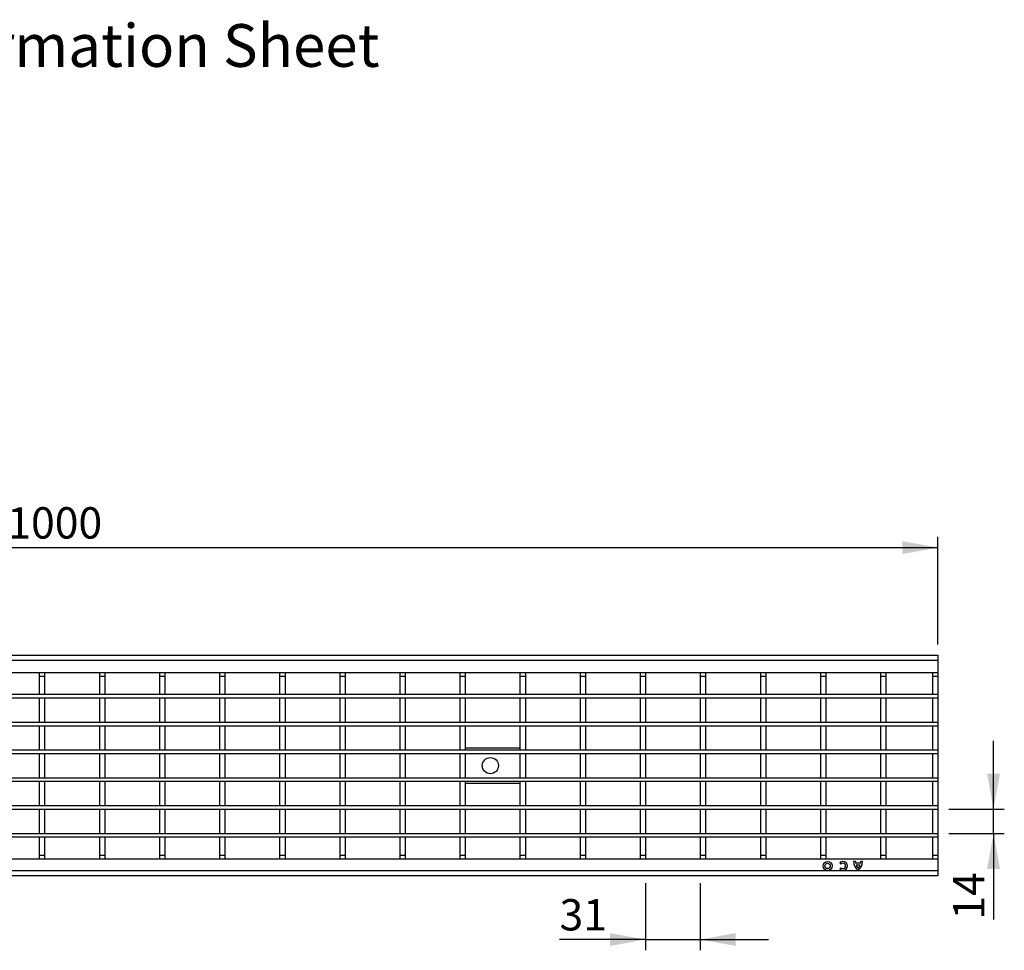
# Model space of a CAD drawing. Units: millimetres. Extents: x 13 to 195, y 16 to 288.
# Drawn here: x 104 to 195, y 178 to 265 of the extents above; entities that cross this region are included whole.
import ezdxf

# ---------------------------------------------------------------- set-up
doc = ezdxf.new("R2010")
doc.units = ezdxf.units.MM
doc.layers.add('GREY', color=8, linetype='Continuous')
doc.styles.add('SLDTEXTSTYLE0', font='TXT', dxfattribs={"width": 0.7})
doc.styles.add('SLDTEXTSTYLE1', font='TXT', dxfattribs={"width": 0.75})
doc.dimstyles.new('SLDDIMSTYLE0', dxfattribs={"dimtxt": 2.910417, "dimasz": 3.302, "dimexe": 0, "dimexo": 0.0625, "dimgap": 0.727604, "dimtad": 1, "dimlfac": 6, "dimrnd": 1e-09, "dimzin": 12, "dimdsep": 46, "dimtxsty": 'SLDTEXTSTYLE1', "dimsah": 1, "dimcen": 0.09, "dimadec": 0, "dimazin": 3, "dimtfac": 1, "dimtofl": 0, "dimtmove": 0, "dimatfit": 3, "dimfxl": 1, "dimfrac": 2, "dimtolj": 1, "dimtzin": 12, "dimarcsym": 0})
doc.dimstyles.new('SLDDIMSTYLE1', dxfattribs={"dimtxt": 2.910417, "dimasz": 3.302, "dimexe": 0, "dimexo": 0.0625, "dimgap": 0.727604, "dimtad": 1, "dimdec": 0, "dimlfac": 6, "dimrnd": 1e-09, "dimzin": 12, "dimdsep": 46, "dimtxsty": 'SLDTEXTSTYLE1', "dimsah": 1, "dimcen": 0.09, "dimadec": 0, "dimazin": 3, "dimtfac": 1, "dimtdec": 0, "dimtmove": 0, "dimatfit": 0, "dimfxl": 1, "dimfrac": 2, "dimtolj": 1, "dimtzin": 12, "dimarcsym": 0})

# ---------------------------------------------------------------- blocks, each defined once
blk = doc.blocks.new('_D')
at = {"layer": 'GREY'}
for p, q in [((22.551, 206.902), (22.551, 216.902)), ((189.051, 206.902), (189.051, 216.902)), ((22.551, 215.902), (189.051, 215.902))]:
    blk.add_line(p, q, dxfattribs=at)
for points in [[(22.551, 215.902), (25.853, 215.302), (25.853, 216.502)], [(189.051, 215.902), (185.749, 216.502), (185.749, 215.302)]]:
    blk.add_solid(points, dxfattribs=at)
at = {"layer": 'GREY', "insert": (102.582, 219.654), "char_height": 2.9104, "attachment_point": 1, "style": 'SLDTEXTSTYLE1'}
blk.add_mtext('1000', dxfattribs=at)
blk = doc.blocks.new('_D_1')
at = {"layer": 'GREY'}
for p, q in [((161.884, 184.736), (161.884, 178.499)), ((166.968, 184.736), (166.968, 178.499)), ((161.884, 179.499), (153.892, 179.499)), ((161.884, 179.499), (166.968, 179.499)), ((166.968, 179.499), (173.318, 179.499))]:
    blk.add_line(p, q, dxfattribs=at)
for points in [[(161.884, 179.499), (158.582, 180.099), (158.582, 178.899)], [(166.968, 179.499), (170.27, 178.899), (170.27, 180.099)]]:
    blk.add_solid(points, dxfattribs=at)
at = {"layer": 'GREY', "insert": (153.892, 183.251), "char_height": 2.9104, "attachment_point": 1, "style": 'SLDTEXTSTYLE1'}
blk.add_mtext('31', dxfattribs=at)
blk = doc.blocks.new('_D_2')
at = {"layer": 'GREY'}
for p, q in [((194.219, 191.611), (194.219, 197.961)), ((190.051, 191.611), (195.219, 191.611)), ((194.219, 189.361), (194.219, 191.611)), ((190.051, 189.361), (195.219, 189.361)), ((194.219, 189.361), (194.219, 181.346))]:
    blk.add_line(p, q, dxfattribs=at)
for points in [[(194.219, 191.611), (194.819, 194.913), (193.619, 194.913)], [(194.219, 189.361), (193.619, 186.059), (194.819, 186.059)]]:
    blk.add_solid(points, dxfattribs=at)
at = {"layer": 'GREY', "insert": (190.467, 181.346), "char_height": 2.9104, "attachment_point": 1, "rotation": 90, "style": 'SLDTEXTSTYLE1'}
blk.add_mtext('14', dxfattribs=at)

msp = doc.modelspace()

# ---------------------------------------------------------------- linework, layer by layer
at = {"color": 7, "linetype": 'Continuous', "lineweight": 25}
for p, q in [((22.5509, 205.9024), (189.0509, 205.9024)), ((189.0509, 205.9024), (189.0509, 205.4024)), ((189.0509, 205.4024), (22.5509, 205.4024)), ((189.0509, 205.4024), (189.0509, 204.3024)), ((22.5509, 204.3024), (189.0509, 204.3024)), ((105.5509, 204.3024), (105.5509, 203.9691)), ((106.0509, 204.3024), (106.0509, 203.9691)), ((111.1342, 204.3024), (111.1342, 203.9691)), ((111.6342, 204.3024), (111.6342, 203.9691)), ((116.7176, 204.3024), (116.7176, 203.9691)), ((117.2176, 204.3024), (117.2176, 203.9691)), ((122.3009, 204.3024), (122.3009, 203.9691)), ((122.8009, 204.3024), (122.8009, 203.9691)), ((127.8842, 204.3024), (127.8842, 203.9691)), ((128.3842, 204.3024), (128.3842, 203.9691)), ((133.4676, 204.3024), (133.4676, 203.9691)), ((133.9676, 204.3024), (133.9676, 203.9691)), ((139.0509, 204.3024), (139.0509, 203.9691)), ((139.5509, 204.3024), (139.5509, 203.9691)), ((144.6342, 204.3024), (144.6342, 203.9691)), ((145.1342, 204.3024), (145.1342, 203.9691)), ((150.2176, 204.3024), (150.2176, 203.9691)), ((150.7176, 204.3024), (150.7176, 203.9691)), ((155.8009, 204.3024), (155.8009, 203.9691)), ((156.3009, 204.3024), (156.3009, 203.9691)), ((161.3842, 204.3024), (161.3842, 203.9691)), ((161.8842, 204.3024), (161.8842, 203.9691)), ((166.9676, 204.3024), (166.9676, 203.9691)), ((167.4676, 204.3024), (167.4676, 203.9691)), ((172.5509, 204.3024), (172.5509, 203.9691)), ((173.0509, 204.3024), (173.0509, 203.9691)), ((178.1342, 204.3024), (178.1342, 203.9691)), ((178.6342, 204.3024), (178.6342, 203.9691)), ((183.7176, 204.3024), (183.7176, 203.9691)), ((184.2176, 204.3024), (184.2176, 203.9691)), ((188.5509, 204.3024), (188.5509, 203.9691)), ((189.0509, 204.3024), (189.0509, 203.9691)), ((105.5509, 203.9691), (105.5509, 202.2774)), ((105.5509, 203.9691), (106.0509, 203.9691)), ((106.0509, 203.9691), (106.0509, 202.2774)), ((111.1342, 203.9691), (111.1342, 202.2774)), ((111.1342, 203.9691), (111.6342, 203.9691)), ((111.6342, 203.9691), (111.6342, 202.2774)), ((116.7176, 203.9691), (116.7176, 202.2774)), ((116.7176, 203.9691), (117.2176, 203.9691)), ((117.2176, 203.9691), (117.2176, 202.2774)), ((122.3009, 203.9691), (122.8009, 203.9691)), ((122.3009, 203.9691), (122.3009, 202.2774)), ((122.8009, 203.9691), (122.8009, 202.2774)), ((127.8842, 203.9691), (127.8842, 202.2774)), ((127.8842, 203.9691), (128.3842, 203.9691)), ((128.3842, 203.9691), (128.3842, 202.2774)), ((133.4676, 203.9691), (133.4676, 202.2774)), ((133.4676, 203.9691), (133.9676, 203.9691)), ((133.9676, 203.9691), (133.9676, 202.2774)), ((139.0509, 203.9691), (139.5509, 203.9691)), ((139.0509, 203.9691), (139.0509, 202.2774)), ((139.5509, 203.9691), (139.5509, 202.2774)), ((144.6342, 203.9691), (145.1342, 203.9691)), ((144.6342, 203.9691), (144.6342, 202.2774)), ((145.1342, 203.9691), (145.1342, 202.2774)), ((150.2176, 203.9691), (150.7176, 203.9691)), ((150.2176, 203.9691), (150.2176, 202.2774)), ((150.7176, 203.9691), (150.7176, 202.2774)), ((155.8009, 203.9691), (156.3009, 203.9691)), ((155.8009, 203.9691), (155.8009, 202.2774)), ((156.3009, 203.9691), (156.3009, 202.2774)), ((161.3842, 203.9691), (161.8842, 203.9691)), ((161.3842, 203.9691), (161.3842, 202.2774)), ((161.8842, 203.9691), (161.8842, 202.2774)), ((166.9676, 203.9691), (166.9676, 202.2774)), ((166.9676, 203.9691), (167.4676, 203.9691)), ((167.4676, 203.9691), (167.4676, 202.2774)), ((172.5509, 203.9691), (173.0509, 203.9691)), ((172.5509, 203.9691), (172.5509, 202.2774)), ((173.0509, 203.9691), (173.0509, 202.2774)), ((178.1342, 203.9691), (178.1342, 202.2774)), ((178.1342, 203.9691), (178.6342, 203.9691)), ((178.6342, 203.9691), (178.6342, 202.2774)), ((183.7176, 203.9691), (183.7176, 202.2774)), ((183.7176, 203.9691), (184.2176, 203.9691)), ((184.2176, 203.9691), (184.2176, 202.2774)), ((188.5509, 203.9691), (188.5509, 202.2774)), ((188.5509, 203.9691), (189.0509, 203.9691)), ((189.0509, 203.9691), (189.0509, 202.2774)), ((22.5509, 202.2774), (189.0509, 202.2774)), ((105.5509, 202.2774), (106.0509, 202.2774)), ((111.1342, 202.2774), (111.6342, 202.2774)), ((116.7176, 202.2774), (117.2176, 202.2774)), ((122.3009, 202.2774), (122.8009, 202.2774)), ((127.8842, 202.2774), (128.3842, 202.2774)), ((133.4676, 202.2774), (133.9676, 202.2774)), ((139.0509, 202.2774), (139.5509, 202.2774)), ((144.6342, 202.2774), (145.1342, 202.2774)), ((150.2176, 202.2774), (150.7176, 202.2774)), ((155.8009, 202.2774), (156.3009, 202.2774)), ((161.3842, 202.2774), (161.8842, 202.2774)), ((166.9676, 202.2774), (167.4676, 202.2774)), ((172.5509, 202.2774), (173.0509, 202.2774)), ((178.1342, 202.2774), (178.6342, 202.2774)), ((183.7176, 202.2774), (184.2176, 202.2774)), ((188.5509, 202.2774), (189.0509, 202.2774)), ((189.0509, 202.2774), (189.0509, 201.9441)), ((22.5509, 201.9441), (189.0509, 201.9441)), ((105.5509, 201.9441), (106.0509, 201.9441)), ((105.5509, 201.9441), (105.5509, 199.6941)), ((106.0509, 201.9441), (106.0509, 199.6941)), ((111.1342, 201.9441), (111.6342, 201.9441)), ((111.1342, 201.9441), (111.1342, 199.6941)), ((111.6342, 201.9441), (111.6342, 199.6941)), ((116.7176, 201.9441), (117.2176, 201.9441)), ((116.7176, 201.9441), (116.7176, 199.6941)), ((117.2176, 201.9441), (117.2176, 199.6941)), ((122.3009, 201.9441), (122.8009, 201.9441)), ((122.3009, 201.9441), (122.3009, 199.6941)), ((122.8009, 201.9441), (122.8009, 199.6941)), ((127.8842, 201.9441), (128.3842, 201.9441)), ((127.8842, 201.9441), (127.8842, 199.6941)), ((128.3842, 201.9441), (128.3842, 199.6941)), ((133.4676, 201.9441), (133.9676, 201.9441)), ((133.4676, 201.9441), (133.4676, 199.6941)), ((133.9676, 201.9441), (133.9676, 199.6941)), ((139.0509, 201.9441), (139.5509, 201.9441)), ((139.0509, 201.9441), (139.0509, 199.6941)), ((139.5509, 201.9441), (139.5509, 199.6941)), ((144.6342, 201.9441), (145.1342, 201.9441)), ((144.6342, 201.9441), (144.6342, 199.6941)), ((145.1342, 201.9441), (145.1342, 199.6941)), ((150.2176, 201.9441), (150.7176, 201.9441)), ((150.2176, 201.9441), (150.2176, 199.6941)), ((150.7176, 201.9441), (150.7176, 199.6941)), ((155.8009, 201.9441), (156.3009, 201.9441)), ((155.8009, 201.9441), (155.8009, 199.6941)), ((156.3009, 201.9441), (156.3009, 199.6941)), ((161.3842, 201.9441), (161.8842, 201.9441)), ((161.3842, 201.9441), (161.3842, 199.6941)), ((161.8842, 201.9441), (161.8842, 199.6941)), ((166.9676, 201.9441), (167.4676, 201.9441)), ((166.9676, 201.9441), (166.9676, 199.6941)), ((167.4676, 201.9441), (167.4676, 199.6941)), ((172.5509, 201.9441), (173.0509, 201.9441)), ((172.5509, 201.9441), (172.5509, 199.6941)), ((173.0509, 201.9441), (173.0509, 199.6941)), ((178.1342, 201.9441), (178.6342, 201.9441)), ((178.1342, 201.9441), (178.1342, 199.6941)), ((178.6342, 201.9441), (178.6342, 199.6941)), ((183.7176, 201.9441), (184.2176, 201.9441)), ((183.7176, 201.9441), (183.7176, 199.6941)), ((184.2176, 201.9441), (184.2176, 199.6941)), ((188.5509, 201.9441), (189.0509, 201.9441)), ((188.5509, 201.9441), (188.5509, 199.6941)), ((189.0509, 201.9441), (189.0509, 199.6941)), ((22.5509, 199.6941), (189.0509, 199.6941)), ((105.5509, 199.6941), (106.0509, 199.6941)), ((111.1342, 199.6941), (111.6342, 199.6941)), ((116.7176, 199.6941), (117.2176, 199.6941)), ((122.3009, 199.6941), (122.8009, 199.6941)), ((127.8842, 199.6941), (128.3842, 199.6941)), ((133.4676, 199.6941), (133.9676, 199.6941)), ((139.0509, 199.6941), (139.5509, 199.6941)), ((144.6342, 199.6941), (145.1342, 199.6941)), ((150.2176, 199.6941), (150.7176, 199.6941)), ((155.8009, 199.6941), (156.3009, 199.6941)), ((161.3842, 199.6941), (161.8842, 199.6941)), ((166.9676, 199.6941), (167.4676, 199.6941)), ((172.5509, 199.6941), (173.0509, 199.6941)), ((178.1342, 199.6941), (178.6342, 199.6941)), ((183.7176, 199.6941), (184.2176, 199.6941)), ((188.5509, 199.6941), (189.0509, 199.6941)), ((189.0509, 199.6941), (189.0509, 199.3608)), ((22.5509, 199.3608), (189.0509, 199.3608)), ((105.5509, 199.3608), (106.0509, 199.3608)), ((105.5509, 199.3608), (105.5509, 197.1108)), ((106.0509, 199.3608), (106.0509, 197.1108)), ((111.1342, 199.3608), (111.6342, 199.3608)), ((111.1342, 199.3608), (111.1342, 197.1108)), ((111.6342, 199.3608), (111.6342, 197.1108)), ((116.7176, 199.3608), (117.2176, 199.3608)), ((116.7176, 199.3608), (116.7176, 197.1108)), ((117.2176, 199.3608), (117.2176, 197.1108)), ((122.3009, 199.3608), (122.8009, 199.3608)), ((122.3009, 199.3608), (122.3009, 197.1108)), ((122.8009, 199.3608), (122.8009, 197.1108)), ((127.8842, 199.3608), (128.3842, 199.3608)), ((127.8842, 199.3608), (127.8842, 197.1108)), ((128.3842, 199.3608), (128.3842, 197.1108)), ((133.4676, 199.3608), (133.9676, 199.3608)), ((133.4676, 199.3608), (133.4676, 197.1108)), ((133.9676, 199.3608), (133.9676, 197.1108)), ((139.0509, 199.3608), (139.5509, 199.3608)), ((139.0509, 199.3608), (139.0509, 197.1108)), ((139.5509, 199.3608), (139.5509, 197.1108)), ((144.6342, 199.3608), (145.1342, 199.3608)), ((144.6342, 199.3608), (144.6342, 197.1108)), ((145.1342, 199.3608), (145.1342, 197.1108)), ((150.2176, 199.3608), (150.7176, 199.3608)), ((150.2176, 199.3608), (150.2176, 197.1108)), ((150.7176, 199.3608), (150.7176, 197.1108)), ((155.8009, 199.3608), (156.3009, 199.3608)), ((155.8009, 199.3608), (155.8009, 197.1108)), ((156.3009, 199.3608), (156.3009, 197.1108)), ((161.3842, 199.3608), (161.8842, 199.3608)), ((161.3842, 199.3608), (161.3842, 197.1108)), ((161.8842, 199.3608), (161.8842, 197.1108)), ((166.9676, 199.3608), (167.4676, 199.3608)), ((166.9676, 199.3608), (166.9676, 197.1108)), ((167.4676, 199.3608), (167.4676, 197.1108)), ((172.5509, 199.3608), (173.0509, 199.3608)), ((172.5509, 199.3608), (172.5509, 197.1108)), ((173.0509, 199.3608), (173.0509, 197.1108)), ((178.1342, 199.3608), (178.6342, 199.3608)), ((178.1342, 199.3608), (178.1342, 197.1108)), ((178.6342, 199.3608), (178.6342, 197.1108)), ((183.7176, 199.3608), (184.2176, 199.3608)), ((183.7176, 199.3608), (183.7176, 197.1108)), ((184.2176, 199.3608), (184.2176, 197.1108)), ((188.5509, 199.3608), (189.0509, 199.3608)), ((188.5509, 199.3608), (188.5509, 197.1108)), ((189.0509, 199.3608), (189.0509, 197.1108)), ((22.5509, 197.1108), (189.0509, 197.1108)), ((22.5509, 196.7774), (189.0509, 196.7774)), ((105.5509, 197.1108), (106.0509, 197.1108)), ((105.5509, 196.7774), (106.0509, 196.7774)), ((105.5509, 196.7774), (105.5509, 194.5274)), ((106.0509, 196.7774), (106.0509, 194.5274)), ((111.1342, 197.1108), (111.6342, 197.1108)), ((111.1342, 196.7774), (111.6342, 196.7774)), ((111.1342, 196.7774), (111.1342, 194.5274)), ((111.6342, 196.7774), (111.6342, 194.5274)), ((116.7176, 197.1108), (117.2176, 197.1108)), ((116.7176, 196.7774), (117.2176, 196.7774)), ((116.7176, 196.7774), (116.7176, 194.5274)), ((117.2176, 196.7774), (117.2176, 194.5274)), ((122.3009, 197.1108), (122.8009, 197.1108)), ((122.3009, 196.7774), (122.8009, 196.7774)), ((122.3009, 196.7774), (122.3009, 194.5274)), ((122.8009, 196.7774), (122.8009, 194.5274)), ((127.8842, 197.1108), (128.3842, 197.1108)), ((127.8842, 196.7774), (128.3842, 196.7774)), ((127.8842, 196.7774), (127.8842, 194.5274)), ((128.3842, 196.7774), (128.3842, 194.5274)), ((133.4676, 197.1108), (133.9676, 197.1108)), ((133.4676, 196.7774), (133.9676, 196.7774)), ((133.4676, 196.7774), (133.4676, 194.5274)), ((133.9676, 196.7774), (133.9676, 194.5274)), ((139.0509, 197.1108), (139.5509, 197.1108)), ((139.0509, 196.7774), (139.5509, 196.7774)), ((139.0509, 196.7774), (139.0509, 194.5274)), ((139.5509, 196.7774), (139.5509, 194.5274)), ((144.6342, 197.1108), (145.1342, 197.1108)), ((144.6342, 196.7774), (145.1342, 196.7774)), ((144.6342, 196.7774), (144.6342, 194.5274)), ((145.1342, 197.3191), (150.2176, 197.3191)), ((145.1342, 196.7774), (145.1342, 194.5274)), ((150.2176, 197.1108), (150.7176, 197.1108)), ((150.2176, 196.7774), (150.7176, 196.7774)), ((150.2176, 196.7774), (150.2176, 194.5274)), ((150.7176, 196.7774), (150.7176, 194.5274)), ((155.8009, 197.1108), (156.3009, 197.1108)), ((155.8009, 196.7774), (156.3009, 196.7774)), ((155.8009, 196.7774), (155.8009, 194.5274)), ((156.3009, 196.7774), (156.3009, 194.5274)), ((161.3842, 197.1108), (161.8842, 197.1108)), ((161.3842, 196.7774), (161.8842, 196.7774)), ((161.3842, 196.7774), (161.3842, 194.5274)), ((161.8842, 196.7774), (161.8842, 194.5274)), ((166.9676, 197.1108), (167.4676, 197.1108)), ((166.9676, 196.7774), (167.4676, 196.7774)), ((166.9676, 196.7774), (166.9676, 194.5274)), ((167.4676, 196.7774), (167.4676, 194.5274)), ((172.5509, 197.1108), (173.0509, 197.1108)), ((172.5509, 196.7774), (173.0509, 196.7774)), ((172.5509, 196.7774), (172.5509, 194.5274)), ((173.0509, 196.7774), (173.0509, 194.5274)), ((178.1342, 197.1108), (178.6342, 197.1108)), ((178.1342, 196.7774), (178.6342, 196.7774)), ((178.1342, 196.7774), (178.1342, 194.5274)), ((178.6342, 196.7774), (178.6342, 194.5274)), ((183.7176, 197.1108), (184.2176, 197.1108)), ((183.7176, 196.7774), (184.2176, 196.7774)), ((183.7176, 196.7774), (183.7176, 194.5274)), ((184.2176, 196.7774), (184.2176, 194.5274)), ((188.5509, 197.1108), (189.0509, 197.1108)), ((188.5509, 196.7774), (189.0509, 196.7774)), ((188.5509, 196.7774), (188.5509, 194.5274)), ((189.0509, 197.1108), (189.0509, 196.7774)), ((189.0509, 196.7774), (189.0509, 194.5274)), ((22.5509, 194.5274), (189.0509, 194.5274)), ((22.5509, 194.1941), (189.0509, 194.1941)), ((105.5509, 194.5274), (106.0509, 194.5274)), ((105.5509, 194.1941), (106.0509, 194.1941)), ((105.5509, 194.1941), (105.5509, 191.9441)), ((106.0509, 194.1941), (106.0509, 191.9441)), ((111.1342, 194.5274), (111.6342, 194.5274)), ((111.1342, 194.1941), (111.6342, 194.1941)), ((111.1342, 194.1941), (111.1342, 191.9441)), ((111.6342, 194.1941), (111.6342, 191.9441)), ((116.7176, 194.5274), (117.2176, 194.5274)), ((116.7176, 194.1941), (117.2176, 194.1941)), ((116.7176, 194.1941), (116.7176, 191.9441)), ((117.2176, 194.1941), (117.2176, 191.9441)), ((122.3009, 194.5274), (122.8009, 194.5274)), ((122.3009, 194.1941), (122.8009, 194.1941)), ((122.3009, 194.1941), (122.3009, 191.9441)), ((122.8009, 194.1941), (122.8009, 191.9441)), ((127.8842, 194.5274), (128.3842, 194.5274)), ((127.8842, 194.1941), (128.3842, 194.1941)), ((127.8842, 194.1941), (127.8842, 191.9441)), ((128.3842, 194.1941), (128.3842, 191.9441)), ((133.4676, 194.5274), (133.9676, 194.5274)), ((133.4676, 194.1941), (133.9676, 194.1941)), ((133.4676, 194.1941), (133.4676, 191.9441)), ((133.9676, 194.1941), (133.9676, 191.9441)), ((139.0509, 194.5274), (139.5509, 194.5274)), ((139.0509, 194.1941), (139.5509, 194.1941)), ((139.0509, 194.1941), (139.0509, 191.9441)), ((139.5509, 194.1941), (139.5509, 191.9441)), ((144.6342, 194.5274), (145.1342, 194.5274)), ((144.6342, 194.1941), (145.1342, 194.1941)), ((144.6342, 194.1941), (144.6342, 191.9441)), ((145.1342, 194.1941), (145.1342, 191.9441)), ((150.2176, 193.9858), (145.1342, 193.9858)), ((150.2176, 194.5274), (150.7176, 194.5274)), ((150.2176, 194.1941), (150.7176, 194.1941)), ((150.2176, 194.1941), (150.2176, 191.9441)), ((150.7176, 194.1941), (150.7176, 191.9441)), ((155.8009, 194.5274), (156.3009, 194.5274)), ((155.8009, 194.1941), (156.3009, 194.1941)), ((155.8009, 194.1941), (155.8009, 191.9441)), ((156.3009, 194.1941), (156.3009, 191.9441)), ((161.3842, 194.5274), (161.8842, 194.5274)), ((161.3842, 194.1941), (161.8842, 194.1941)), ((161.3842, 194.1941), (161.3842, 191.9441)), ((161.8842, 194.1941), (161.8842, 191.9441)), ((166.9676, 194.5274), (167.4676, 194.5274)), ((166.9676, 194.1941), (167.4676, 194.1941)), ((166.9676, 194.1941), (166.9676, 191.9441)), ((167.4676, 194.1941), (167.4676, 191.9441)), ((172.5509, 194.5274), (173.0509, 194.5274)), ((172.5509, 194.1941), (173.0509, 194.1941)), ((172.5509, 194.1941), (172.5509, 191.9441)), ((173.0509, 194.1941), (173.0509, 191.9441)), ((178.1342, 194.5274), (178.6342, 194.5274)), ((178.1342, 194.1941), (178.6342, 194.1941)), ((178.1342, 194.1941), (178.1342, 191.9441)), ((178.6342, 194.1941), (178.6342, 191.9441)), ((183.7176, 194.5274), (184.2176, 194.5274)), ((183.7176, 194.1941), (184.2176, 194.1941)), ((183.7176, 194.1941), (183.7176, 191.9441)), ((184.2176, 194.1941), (184.2176, 191.9441)), ((188.5509, 194.5274), (189.0509, 194.5274)), ((188.5509, 194.1941), (189.0509, 194.1941)), ((188.5509, 194.1941), (188.5509, 191.9441)), ((189.0509, 194.5274), (189.0509, 194.1941)), ((189.0509, 194.1941), (189.0509, 191.9441)), ((22.5509, 191.9441), (189.0509, 191.9441)), ((22.5509, 191.6108), (189.0509, 191.6108)), ((105.5509, 191.9441), (106.0509, 191.9441)), ((105.5509, 191.6108), (106.0509, 191.6108)), ((105.5509, 191.6108), (105.5509, 189.3608)), ((106.0509, 191.6108), (106.0509, 189.3608)), ((111.1342, 191.9441), (111.6342, 191.9441)), ((111.1342, 191.6108), (111.6342, 191.6108)), ((111.1342, 191.6108), (111.1342, 189.3608)), ((111.6342, 191.6108), (111.6342, 189.3608)), ((116.7176, 191.9441), (117.2176, 191.9441)), ((116.7176, 191.6108), (117.2176, 191.6108)), ((116.7176, 191.6108), (116.7176, 189.3608)), ((117.2176, 191.6108), (117.2176, 189.3608)), ((122.3009, 191.9441), (122.8009, 191.9441)), ((122.3009, 191.6108), (122.8009, 191.6108)), ((122.3009, 191.6108), (122.3009, 189.3608)), ((122.8009, 191.6108), (122.8009, 189.3608)), ((127.8842, 191.9441), (128.3842, 191.9441)), ((127.8842, 191.6108), (128.3842, 191.6108)), ((127.8842, 191.6108), (127.8842, 189.3608)), ((128.3842, 191.6108), (128.3842, 189.3608)), ((133.4676, 191.9441), (133.9676, 191.9441)), ((133.4676, 191.6108), (133.9676, 191.6108)), ((133.4676, 191.6108), (133.4676, 189.3608)), ((133.9676, 191.6108), (133.9676, 189.3608)), ((139.0509, 191.9441), (139.5509, 191.9441)), ((139.0509, 191.6108), (139.5509, 191.6108)), ((139.0509, 191.6108), (139.0509, 189.3608)), ((139.5509, 191.6108), (139.5509, 189.3608)), ((144.6342, 191.9441), (145.1342, 191.9441)), ((144.6342, 191.6108), (145.1342, 191.6108)), ((144.6342, 191.6108), (144.6342, 189.3608)), ((145.1342, 191.6108), (145.1342, 189.3608)), ((150.2176, 191.9441), (150.7176, 191.9441)), ((150.2176, 191.6108), (150.7176, 191.6108)), ((150.2176, 191.6108), (150.2176, 189.3608)), ((150.7176, 191.6108), (150.7176, 189.3608)), ((155.8009, 191.9441), (156.3009, 191.9441)), ((155.8009, 191.6108), (156.3009, 191.6108)), ((155.8009, 191.6108), (155.8009, 189.3608)), ((156.3009, 191.6108), (156.3009, 189.3608)), ((161.3842, 191.9441), (161.8842, 191.9441)), ((161.3842, 191.6108), (161.8842, 191.6108)), ((161.3842, 191.6108), (161.3842, 189.3608)), ((161.8842, 191.6108), (161.8842, 189.3608)), ((166.9676, 191.9441), (167.4676, 191.9441)), ((166.9676, 191.6108), (167.4676, 191.6108)), ((166.9676, 191.6108), (166.9676, 189.3608)), ((167.4676, 191.6108), (167.4676, 189.3608)), ((172.5509, 191.9441), (173.0509, 191.9441)), ((172.5509, 191.6108), (173.0509, 191.6108)), ((172.5509, 191.6108), (172.5509, 189.3608)), ((173.0509, 191.6108), (173.0509, 189.3608)), ((178.1342, 191.9441), (178.6342, 191.9441)), ((178.1342, 191.6108), (178.6342, 191.6108)), ((178.1342, 191.6108), (178.1342, 189.3608)), ((178.6342, 191.6108), (178.6342, 189.3608)), ((183.7176, 191.9441), (184.2176, 191.9441)), ((183.7176, 191.6108), (184.2176, 191.6108)), ((183.7176, 191.6108), (183.7176, 189.3608)), ((184.2176, 191.6108), (184.2176, 189.3608)), ((188.5509, 191.9441), (189.0509, 191.9441)), ((188.5509, 191.6108), (189.0509, 191.6108)), ((188.5509, 191.6108), (188.5509, 189.3608)), ((189.0509, 191.9441), (189.0509, 191.6108)), ((189.0509, 191.6108), (189.0509, 189.3608)), ((22.5509, 189.3608), (189.0509, 189.3608)), ((22.5509, 189.0274), (189.0509, 189.0274)), ((105.5509, 189.3608), (106.0509, 189.3608)), ((105.5509, 189.0274), (106.0509, 189.0274)), ((105.5509, 189.0274), (105.5509, 187.3358)), ((106.0509, 189.0274), (106.0509, 187.3358)), ((111.1342, 189.3608), (111.6342, 189.3608)), ((111.1342, 189.0274), (111.6342, 189.0274)), ((111.1342, 189.0274), (111.1342, 187.3358)), ((111.6342, 189.0274), (111.6342, 187.3358)), ((116.7176, 189.3608), (117.2176, 189.3608)), ((116.7176, 189.0274), (117.2176, 189.0274)), ((116.7176, 189.0274), (116.7176, 187.3358)), ((117.2176, 189.0274), (117.2176, 187.3358)), ((122.3009, 189.3608), (122.8009, 189.3608)), ((122.3009, 189.0274), (122.8009, 189.0274)), ((122.3009, 189.0274), (122.3009, 187.3358)), ((122.8009, 189.0274), (122.8009, 187.3358)), ((127.8842, 189.3608), (128.3842, 189.3608)), ((127.8842, 189.0274), (128.3842, 189.0274)), ((127.8842, 189.0274), (127.8842, 187.3358)), ((128.3842, 189.0274), (128.3842, 187.3358)), ((133.4676, 189.3608), (133.9676, 189.3608)), ((133.4676, 189.0274), (133.9676, 189.0274)), ((133.4676, 189.0274), (133.4676, 187.3358)), ((133.9676, 189.0274), (133.9676, 187.3358)), ((139.0509, 189.3608), (139.5509, 189.3608)), ((139.0509, 189.0274), (139.5509, 189.0274)), ((139.0509, 189.0274), (139.0509, 187.3358)), ((139.5509, 189.0274), (139.5509, 187.3358)), ((144.6342, 189.3608), (145.1342, 189.3608)), ((144.6342, 189.0274), (145.1342, 189.0274)), ((144.6342, 189.0274), (144.6342, 187.3358)), ((145.1342, 189.0274), (145.1342, 187.3358)), ((150.2176, 189.3608), (150.7176, 189.3608)), ((150.2176, 189.0274), (150.7176, 189.0274)), ((150.2176, 189.0274), (150.2176, 187.3358)), ((150.7176, 189.0274), (150.7176, 187.3358)), ((155.8009, 189.3608), (156.3009, 189.3608)), ((155.8009, 189.0274), (156.3009, 189.0274)), ((155.8009, 189.0274), (155.8009, 187.3358)), ((156.3009, 189.0274), (156.3009, 187.3358)), ((161.3842, 189.3608), (161.8842, 189.3608)), ((161.3842, 189.0274), (161.8842, 189.0274)), ((161.3842, 189.0274), (161.3842, 187.3358)), ((161.8842, 189.0274), (161.8842, 187.3358)), ((166.9676, 189.3608), (167.4676, 189.3608)), ((166.9676, 189.0274), (167.4676, 189.0274)), ((166.9676, 189.0274), (166.9676, 187.3358)), ((167.4676, 189.0274), (167.4676, 187.3358)), ((172.5509, 189.3608), (173.0509, 189.3608)), ((172.5509, 189.0274), (173.0509, 189.0274)), ((172.5509, 189.0274), (172.5509, 187.3358)), ((173.0509, 189.0274), (173.0509, 187.3358)), ((178.1342, 189.3608), (178.6342, 189.3608)), ((178.1342, 189.0274), (178.6342, 189.0274)), ((178.1342, 189.0274), (178.1342, 187.3358)), ((178.6342, 189.0274), (178.6342, 187.3358)), ((183.7176, 189.3608), (184.2176, 189.3608)), ((183.7176, 189.0274), (184.2176, 189.0274)), ((183.7176, 189.0274), (183.7176, 187.3358)), ((184.2176, 189.0274), (184.2176, 187.3358)), ((188.5509, 189.3608), (189.0509, 189.3608)), ((188.5509, 189.0274), (189.0509, 189.0274)), ((188.5509, 189.0274), (188.5509, 187.3358)), ((189.0509, 189.3608), (189.0509, 189.0274)), ((189.0509, 189.0274), (189.0509, 187.3358)), ((22.5509, 187.0024), (189.0509, 187.0024)), ((105.5509, 187.3358), (106.0509, 187.3358)), ((105.5509, 187.3358), (105.5509, 187.0024)), ((106.0509, 187.3358), (106.0509, 187.0024)), ((111.1342, 187.3358), (111.6342, 187.3358)), ((111.1342, 187.3358), (111.1342, 187.0024)), ((111.6342, 187.3358), (111.6342, 187.0024)), ((116.7176, 187.3358), (117.2176, 187.3358)), ((116.7176, 187.3358), (116.7176, 187.0024)), ((117.2176, 187.3358), (117.2176, 187.0024)), ((122.3009, 187.3358), (122.8009, 187.3358)), ((122.3009, 187.3358), (122.3009, 187.0024)), ((122.8009, 187.3358), (122.8009, 187.0024)), ((127.8842, 187.3358), (128.3842, 187.3358)), ((127.8842, 187.3358), (127.8842, 187.0024)), ((128.3842, 187.3358), (128.3842, 187.0024)), ((133.4676, 187.3358), (133.9676, 187.3358)), ((133.4676, 187.3358), (133.4676, 187.0024)), ((133.9676, 187.3358), (133.9676, 187.0024)), ((139.0509, 187.3358), (139.5509, 187.3358)), ((139.0509, 187.3358), (139.0509, 187.0024)), ((139.5509, 187.3358), (139.5509, 187.0024)), ((144.6342, 187.3358), (145.1342, 187.3358)), ((144.6342, 187.3358), (144.6342, 187.0024)), ((145.1342, 187.3358), (145.1342, 187.0024)), ((150.2176, 187.3358), (150.7176, 187.3358)), ((150.2176, 187.3358), (150.2176, 187.0024)), ((150.7176, 187.3358), (150.7176, 187.0024)), ((155.8009, 187.3358), (156.3009, 187.3358)), ((155.8009, 187.3358), (155.8009, 187.0024)), ((156.3009, 187.3358), (156.3009, 187.0024)), ((161.3842, 187.3358), (161.8842, 187.3358)), ((161.3842, 187.3358), (161.3842, 187.0024)), ((161.8842, 187.3358), (161.8842, 187.0024)), ((166.9676, 187.3358), (167.4676, 187.3358)), ((166.9676, 187.3358), (166.9676, 187.0024)), ((167.4676, 187.3358), (167.4676, 187.0024)), ((172.5509, 187.3358), (173.0509, 187.3358)), ((172.5509, 187.3358), (172.5509, 187.0024)), ((173.0509, 187.3358), (173.0509, 187.0024)), ((178.1342, 187.3358), (178.6342, 187.3358)), ((178.1342, 187.3358), (178.1342, 187.0024)), ((178.6342, 187.3358), (178.6342, 187.0024)), ((181.3842, 186.7524), (181.2176, 186.7524)), ((182.0509, 186.7524), (181.8842, 186.7524)), ((183.7176, 187.3358), (184.2176, 187.3358)), ((183.7176, 187.3358), (183.7176, 187.0024)), ((184.2176, 187.3358), (184.2176, 187.0024)), ((188.5509, 187.3358), (189.0509, 187.3358)), ((188.5509, 187.3358), (188.5509, 187.0024)), ((189.0509, 187.3358), (189.0509, 187.0024)), ((189.0509, 187.0024), (189.0509, 185.9024)), ((22.5509, 185.9024), (189.0509, 185.9024)), ((179.9229, 186.6304), (180.0408, 186.5126)), ((180.0408, 186.159), (179.9229, 186.0412)), ((181.8682, 186.5858), (181.4002, 186.5858)), ((181.8182, 186.4191), (181.4502, 186.4191)), ((189.0509, 185.9024), (189.0509, 185.4024)), ((189.0509, 185.4024), (22.5509, 185.4024))]:
    msp.add_line(p, q, dxfattribs=at)
for centre, radius in [((147.4676, 195.6524), 0.75), ((178.8009, 186.3358), 0.4167), ((178.8009, 186.3358), 0.25)]:
    msp.add_circle(centre, radius, dxfattribs=at)
for centre, radius, start, end in [((180.2176, 186.3358), 0.4167, 225, 135), ((182.2592, 186.7524), 1.0417, 180, 233.130102), ((182.2592, 186.7524), 0.875, 180, 190.980575), ((181.0092, 186.7524), 1.0417, 306.869898, 0), ((181.0092, 186.7524), 0.875, 349.019425, 0), ((180.2176, 186.3358), 0.25, 225, 135), ((182.2592, 186.7524), 0.875, 202.392688, 224.415309), ((181.0092, 186.7524), 0.875, 315.584691, 337.607312)]:
    msp.add_arc(centre, radius, start, end, dxfattribs=at)

# ---------------------------------------------------------------- texts
at = {"color": 7, "linetype": 'Continuous', "lineweight": 0, "insert": (56.9777, 264.5245), "char_height": 3.96875, "attachment_point": 1, "style": 'SLDTEXTSTYLE0'}
msp.add_mtext('Specification Information Sheet', dxfattribs=at)

# ---------------------------------------------------------------- dimensions: what is measured, and where the dimension line sits
at = {"layer": 'GREY'}
dim = msp.add_linear_dim(base=(189.0509, 215.9024), p1=(22.5509, 205.9024), p2=(189.0509, 205.9024), angle=0, text='1000', dimstyle='SLDDIMSTYLE0', dxfattribs=at)
dim.commit()
dim.dimension.update_dxf_attribs({"geometry": '_D', "text_midpoint": (106.8832, 215.9024), "dimtype": 160})
dim = msp.add_linear_dim(base=(194.2190253367, 191.6107812038), p1=(189.0508911219, 189.3607812038), p2=(189.0508911219, 191.6107812038), angle=90, dimstyle='SLDDIMSTYLE1', dxfattribs=at)
dim.commit()
dim.dimension.update_dxf_attribs({"geometry": '_D_2', "text_midpoint": (194.2190253367, 183.4964443752), "dimtype": 160})
dim = msp.add_linear_dim(base=(166.9675578, 179.4993865), p1=(161.8842245, 185.7357812), p2=(166.9675578, 185.7357812), dimstyle='SLDDIMSTYLE1', dxfattribs=at)
dim.commit()
dim.dimension.update_dxf_attribs({"geometry": '_D_1', "text_midpoint": (156.0421928, 179.4993865), "dimtype": 160})

doc.saveas('drawing.dxf')
